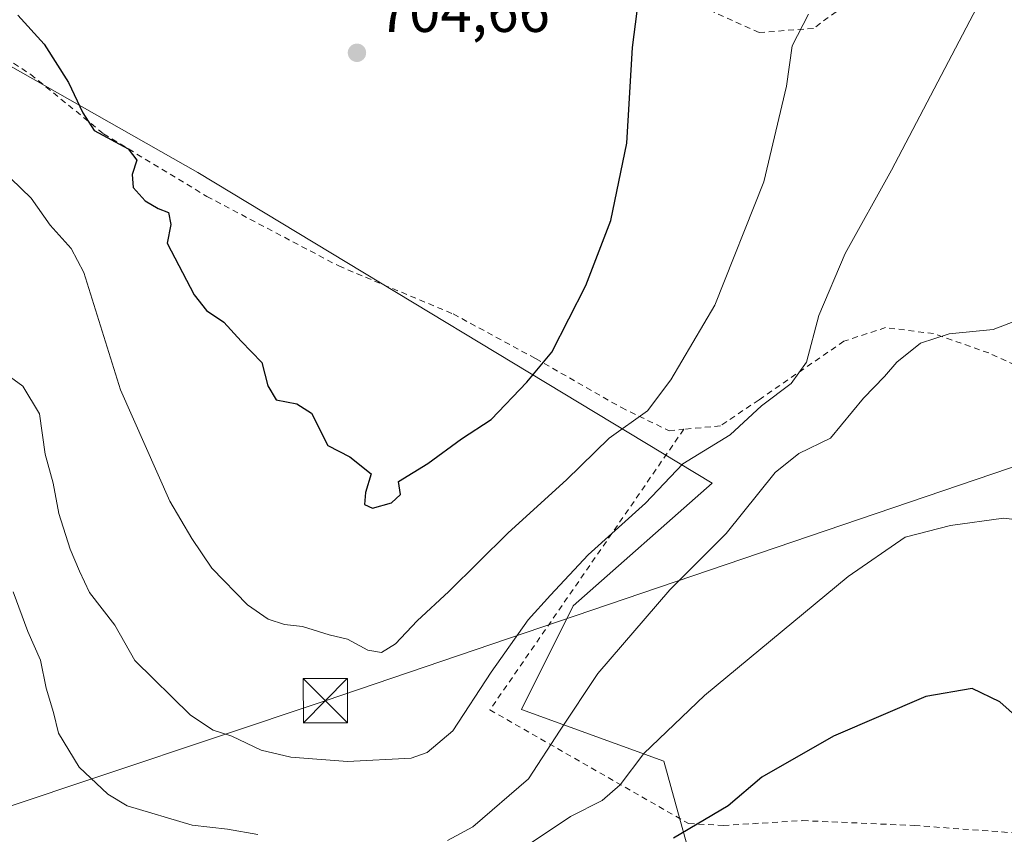
# Model space of a CAD drawing. Units: metres. Extents: x 613810 to 617247, y 4757131 to 4759508.
# Drawn here: x 615782 to 615948, y 4757473 to 4757611 of the extents above; entities that cross this region are included whole.
import ezdxf

# ---------------------------------------------------------------- set-up
doc = ezdxf.new("R2010")
doc.units = ezdxf.units.M
doc.header["$MEASUREMENT"] = 0
doc.linetypes.add('DGN Style 2', pattern=[1.648017, 0.98881, -0.659207])
for name, color, linetype, lineweight in [('Alambrada', 7, 'DGN Style 2', 0), ('Arbolado forestal CxS', 92, 'Continuous', 0), ('Curva de nivel maestra', 30, 'Continuous', 30), ('Curva de nivel normal', 30, 'Continuous', 0), ('Entidad de ámbito territorial CxS', 92, 'Continuous', 0), ('Prado CxS', 92, 'Continuous', 0), ('Punto de cota en terreno', 7, 'Continuous', 0), ('Rótulo de punto de cota en terreno', 7, 'Continuous', 0), ('Tendido', 6, 'Continuous', 0), ('Torre de tendido puntual', 7, 'Continuous', 0)]:
    doc.layers.add(name, color=color, linetype=linetype, lineweight=lineweight)
doc.styles.add('Style-Arial', font='txt')

# ---------------------------------------------------------------- blocks, each defined once
blk = doc.blocks.new('*U8')
at = {"layer": 'Prado CxS', "color": 92, "linetype": 'Continuous', "lineweight": 0}
blk.add_polyline3d([(615760.3285, 4757369.9489, 646.4116), (615804.1795, 4757396.2581, 655.6387), (615818.4307, 4757430.2409, 667.5792), (615841.2139, 4757444.6855, 671.7371), (615844.9721, 4757438.8281, 669.044), (615853.0921, 4757426.1665, 663.519), (615866.2649, 4757419.5791, 659.5276), (615876.1455, 4757426.1663, 660.2911), (615872.8509, 4757436.0455, 665.5633), (615889.3183, 4757447.5719, 668.3167), (615897.2879, 4757461.5891, 671.8077), (615890.7843, 4757485.0529, 679.5871), (615866.6677, 4757493.8235, 688.04), (615875.4381, 4757511.3625, 689.5312), (615899.0063, 4757532.1561, 688.3918), (615811.8567, 4757584.8115, 701.8064), (615755.9501, 4757616.6029, 701.0032)], dxfattribs=at)
blk = doc.blocks.new('5PATER')
at = {"layer": 'Punto de cota en terreno', "linetype": 'Continuous', "lineweight": 0}
h = blk.add_hatch(color=51, dxfattribs=at)
edge = h.paths.add_edge_path()
edge.add_ellipse((0, 0), major_axis=(-0.11, -0.111), ratio=0.999422, start_angle=0, end_angle=360)
blk = doc.blocks.new('5TTEND')
at = {"layer": 'Entidad de ámbito territorial CxS', "color": 7, "linetype": 'Continuous', "lineweight": 0}
for p, q in [((-0.375, 0.3754), (0.375, -0.3746)), ((0.372, 0.3784), (-0.372, -0.3776))]:
    blk.add_line(p, q, dxfattribs=at)
at = {"layer": 'Entidad de ámbito territorial CxS', "color": 7, "linetype": 'Continuous', "lineweight": 0, "flags": 128}
blk.add_lwpolyline([(-0.375, -0.3746), (0.375, -0.3746), (0.375, 0.3754), (-0.375, 0.3754), (-0.372, -0.3776)], dxfattribs=at)

msp = doc.modelspace()

# ---------------------------------------------------------------- linework, layer by layer
at = {"layer": 'Alambrada', "color": 7, "linetype": 'DGN Style 2', "lineweight": 0}
for points in [[(615923.9401, 4757614.9701, 693.8646), (615916.1201, 4757609.2101, 695.5581), (615906.9101, 4757608.5101, 697.3985), (615897.7601, 4757612.6601, 700.7701)], [(615771.0301, 4757609.6601, 700.0055), (615783.5701, 4757601.4101, 700.0242), (615795.9201, 4757591.3501, 701.1589), (615813.4101, 4757580.7401, 703.8898), (615835.7301, 4757568.9601, 705.1866), (615855.1201, 4757560.8301, 703.9884), (615869.0801, 4757553.2701, 701.1486), (615883.6001, 4757544.9601, 697.1923), (615891.6801, 4757541.0501, 696.6331), (615894.1701, 4757541.2901, 696.2899)], [(615957.2801, 4757549.0001, 686.8465), (615956.2501, 4757549.4401, 686.5829), (615945.8201, 4757554.2301, 685.6462), (615936.4801, 4757557.5001, 687.9503), (615928.3501, 4757558.5201, 689.8415), (615921.3001, 4757556.2201, 689.3924), (615906.9101, 4757546.3001, 693.8421), (615900.3701, 4757541.8801, 695.4772), (615894.1701, 4757541.2901, 696.2899)], [(615894.1701, 4757541.2901, 696.2899), (615861.3401, 4757493.7601, 693.495), (615894.9901, 4757474.4901, 676.3447), (615900.8901, 4757474.1701, 675.0307), (615914.3201, 4757475.0001, 675.0279), (615933.2101, 4757474.1701, 673.4299), (615953.1201, 4757472.7001, 675.8838), (615957.1401, 4757486.3301, 676.2416), (615962.0101, 4757503.0901, 680.6759), (615970.2601, 4757515.4501, 683.8284), (615983.0701, 4757527.5501, 686.3322), (615990.2601, 4757536.1801, 685.0325)]]:
    msp.add_polyline3d(points, dxfattribs=at)
at = {"layer": 'Arbolado forestal CxS', "color": 92, "linetype": 'Continuous', "lineweight": 0}
msp.add_polyline3d([(615755.9501, 4757616.6029, 701.0032), (615811.8567, 4757584.8115, 701.8064), (615899.0063, 4757532.1561, 688.3918), (615875.4381, 4757511.3625, 689.5312), (615866.6677, 4757493.8235, 688.04), (615890.7843, 4757485.0529, 679.5871), (615897.2879, 4757461.5891, 671.8077), (615889.3183, 4757447.5719, 668.3167), (615872.8509, 4757436.0455, 665.5633), (615876.1455, 4757426.1663, 660.2911), (615866.2649, 4757419.5791, 659.5276), (615853.0921, 4757426.1665, 663.519), (615844.9721, 4757438.8281, 669.044), (615841.2139, 4757444.6855, 671.7371), (615818.4307, 4757430.2409, 667.5792), (615804.1795, 4757396.2581, 655.6387), (615760.3285, 4757369.9489, 646.4116)], dxfattribs=at)
msp.add_polyline3d([(615755.9501, 4757616.6029, 701.0032), (615811.8567, 4757584.8115, 701.8064), (615899.0063, 4757532.1561, 688.3918), (615875.4381, 4757511.3625, 689.5312), (615866.6677, 4757493.8235, 688.04), (615890.7843, 4757485.0529, 679.5871), (615897.2879, 4757461.5891, 671.8077), (615889.3183, 4757447.5719, 668.3167), (615872.8509, 4757436.0455, 665.5633), (615876.1455, 4757426.1663, 660.2911), (615866.2649, 4757419.5791, 659.5276), (615853.0921, 4757426.1665, 663.519), (615844.9721, 4757438.8281, 669.044), (615841.2139, 4757444.6855, 671.7371), (615818.4307, 4757430.2409, 667.5792), (615804.1795, 4757396.2581, 655.6387), (615760.3285, 4757369.9489, 646.4116)], dxfattribs=at)
at = {"layer": 'Curva de nivel maestra', "color": 30, "linetype": 'Continuous', "lineweight": 30, "flags": 128}
for points, elevation in [([(615781.39, 4757611.4701), (615785.86, 4757606.5301), (615789.98, 4757600.0301), (615792.38, 4757594.8801), (615794.29, 4757591.9301), (615800.08, 4757588.7901), (615801.54, 4757586.8901), (615800.74, 4757584.4801), (615800.94, 4757582.2501), (615802.96, 4757580.0201), (615805.16, 4757578.7201), (615806.9, 4757578.0401), (615807.29, 4757576.0101), (615806.65, 4757572.8001), (615811.25, 4757564.1001), (615813.36, 4757561.4001), (615816.28, 4757559.4601), (615819.22, 4757556.2301), (615822.7, 4757552.6101), (615823.71, 4757548.6701), (615825.12, 4757546.2801), (615828.61, 4757545.6301), (615831.12, 4757544.0201), (615833.9, 4757538.5501), (615837.63, 4757536.6301), (615841.22, 4757533.7601), (615840.26, 4757530.5901), (615840.07, 4757528.5501), (615841.48, 4757527.9301), (615844.67, 4757528.8101), (615846.22, 4757530.2601), (615845.86, 4757532.4201), (615850.85, 4757535.4901), (615856.55, 4757539.7001), (615861.54, 4757542.9701), (615867.61, 4757549.2501), (615871.85, 4757554.3401), (615877.56, 4757565.6701), (615881.79, 4757576.6701), (615884.51, 4757589.7401), (615885.46, 4757605.9501), (615886.27, 4757612.1501)], 700), ([(615960.38, 4757470.3801), (615961.3, 4757476.6401), (615961.03, 4757481.9301), (615958.78, 4757484.3601), (615954.52, 4757489.0401), (615947.71, 4757495.1001), (615943, 4757497.3801), (615935.17, 4757496.0201), (615919.5, 4757489.3101), (615907.41, 4757482.3401), (615901.67, 4757477.5101), (615892.45, 4757472.0101)], 675)]:
    msp.add_lwpolyline(points, dxfattribs=dict(at, elevation=elevation))
at = {"layer": 'Curva de nivel normal', "color": 30, "linetype": 'Continuous', "lineweight": 0, "flags": 128}
for points, elevation in [([(615945.6, 4757616.24), (615929.33, 4757585.17), (615921.51, 4757571.05), (615917.02, 4757560.55), (615914.93, 4757552.67), (615912.33, 4757549.03), (615907.33, 4757545.26), (615902, 4757540.36), (615894, 4757535.45), (615887.67, 4757528.78), (615878, 4757520), (615871.61, 4757513.2), (615867.84, 4757509), (615861.56, 4757500.12), (615855.07, 4757490.23), (615850.71, 4757486.54), (615848, 4757485.6), (615837.24, 4757485.02)], 690), ([(615780.2, 4757583.78), (615783.62, 4757580.46), (615786.85, 4757575.86), (615790.44, 4757571.9), (615792.55, 4757567.85), (615798.79, 4757547.95), (615807.1, 4757529.1), (615810.86, 4757522.81), (615814.26, 4757517.74), (615820.29, 4757511.58), (615823.77, 4757509.11), (615826.56, 4757508.24), (615829.57, 4757507.91), (615834.13, 4757506.47), (615837.2, 4757505.72), (615840.64, 4757503.86), (615843, 4757503.48), (615845.33, 4757504.94), (615849.03, 4757508.85), (615854.4, 4757513.8), (615864.45, 4757523.77), (615874.33, 4757532.73), (615881.55, 4757539.79), (615888.04, 4757544.43), (615891.96, 4757549.7), (615899.41, 4757562.34), (615907.74, 4757583.2), (615911.56, 4757599.45), (615912.51, 4757606.27), (615915.29, 4757611.63)], 695), ([(615854.18, 4757471.64), (615858.46, 4757473.92), (615867.85, 4757482.05), (615873.21, 4757490.34), (615879.6, 4757499.94), (615891.82, 4757514.12), (615901.33, 4757523.65), (615909.67, 4757533.98), (615913.67, 4757537.17), (615919, 4757539.77), (615924.6, 4757546.56), (615928.16, 4757550.22), (615930.23, 4757552.67), (615934.26, 4757555.89), (615939.09, 4757557.47), (615946.55, 4757558.22), (615953.77, 4757560.98)], 685), ([(615837.24, 4757485.02), (615827.64, 4757485.76), (615822.58, 4757486.95), (615817.61, 4757489.29), (615814.44, 4757490.31), (615810.61, 4757492.84), (615801.21, 4757502.12), (615797.8, 4757508.13), (615793.5, 4757513.63), (615791.82, 4757517.28), (615790.23, 4757521.01), (615788.34, 4757527.03), (615787.35, 4757532.18), (615786, 4757537.06), (615785.04, 4757543.92), (615782.25, 4757548.59), (615776.15, 4757553.01)], 690), ([(615954.94, 4757525.47), (615948.33, 4757526.22), (615939.33, 4757524.97), (615931.67, 4757523.01), (615922, 4757516.36), (615897.68, 4757496.19), (615887.4, 4757486.37), (615883.4, 4757481.03), (615880.34, 4757478.38), (615875, 4757475.7), (615867.67, 4757470.78)], 680), ([(615780.57, 4757513.78), (615783.06, 4757507.01), (615785.22, 4757502.17), (615786.18, 4757497.43), (615787.4, 4757493.29), (615788.25, 4757489.79), (615791.78, 4757484.07), (615796.63, 4757479.49), (615799.9, 4757477.5), (615810.93, 4757474.23), (615816.92, 4757473.52), (615822.05, 4757472.62)], 685)]:
    msp.add_lwpolyline(points, dxfattribs=dict(at, elevation=elevation))
at = {"layer": 'Prado CxS', "color": 92, "linetype": 'Continuous', "lineweight": 0}
msp.add_polyline3d([(615755.9501, 4757616.6029, 701.0032), (615811.8567, 4757584.8115, 701.8064), (615899.0063, 4757532.1561, 688.3918), (615875.4381, 4757511.3625, 689.5312), (615866.6677, 4757493.8235, 688.04), (615890.7843, 4757485.0529, 679.5871), (615897.2879, 4757461.5891, 671.8077), (615889.3183, 4757447.5719, 668.3167), (615872.8509, 4757436.0455, 665.5633), (615876.1455, 4757426.1663, 660.2911), (615866.2649, 4757419.5791, 659.5276), (615853.0921, 4757426.1665, 663.519), (615844.9721, 4757438.8281, 669.044), (615841.2139, 4757444.6855, 671.7371), (615818.4307, 4757430.2409, 667.5792), (615804.1795, 4757396.2581, 655.6387), (615760.3285, 4757369.9489, 646.4116)], dxfattribs=at)
at = {"layer": 'Tendido', "color": 6, "linetype": 'Continuous', "lineweight": 0}
msp.add_polyline3d([(613848.3408, 4757171.0212, 584.3534), (613926.289, 4757196.3171, 588.7673), (614057.3574, 4757239.3543, 596.9612), (614198.8039, 4757286.6619, 612.6032), (614290.2441, 4757286.6619, 620.5004), (614364.3805, 4757287.2969, 628.4874), (614627.4827, 4757305.2357, 639.5283), (614852.379, 4757319.5233, 660.071), (615187.1305, 4757280.4389, 668.7889), (615537.63, 4757396.46, 670.2283), (615833.46, 4757495.31, 695.1935), (616012.15, 4757556.12, 689.4814)], dxfattribs=at)

# ---------------------------------------------------------------- block references
at = {"layer": 'Prado CxS', "color": 92, "linetype": 'Continuous', "lineweight": 0}
msp.add_blockref('*U8', (0, 0), dxfattribs=at)
at = {"layer": 'Punto de cota en terreno', "color": 7, "linetype": 'Continuous', "lineweight": 0, "xscale": 10, "yscale": 10, "zscale": 10}
msp.add_blockref('5PATER', (615838.82, 4757605.08, 704.66), dxfattribs=at)
at = {"layer": 'Torre de tendido puntual', "color": 7, "linetype": 'Continuous', "lineweight": 0, "xscale": 10, "yscale": 10, "zscale": 10}
msp.add_blockref('5TTEND', (615833.46, 4757495.31, 695.1935), dxfattribs=at)

# ---------------------------------------------------------------- texts
at = {"layer": 'Rótulo de punto de cota en terreno', "color": 7, "linetype": 'Continuous', "lineweight": 0, "style": 'Style-Arial'}
msp.add_text('704,66', height=7, dxfattribs=at).set_placement((615842.3478, 4757608.6078))

doc.saveas('drawing.dxf')
